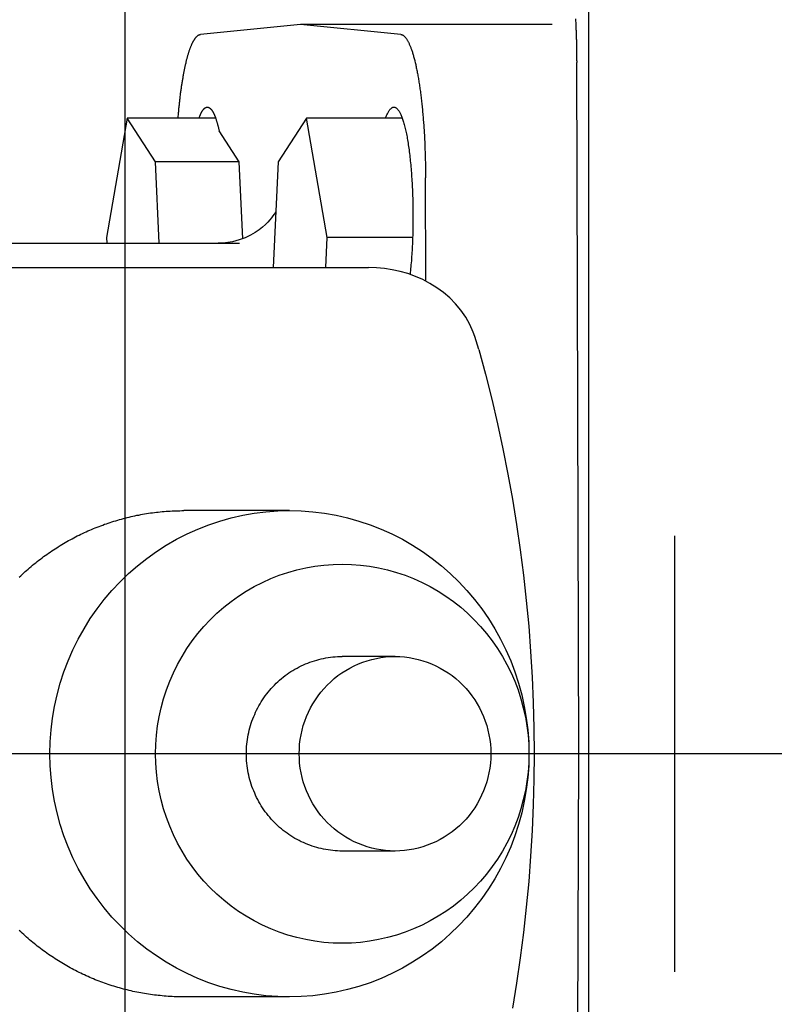
# Model space of a CAD drawing. Units: millimetres. Extents: x -72845 to 1716246, y -737752 to -203488.
# Drawn here: x 455046 to 455139, y -733328 to -733207 of the extents above; entities that cross this region are included whole.
import ezdxf

# ---------------------------------------------------------------- set-up
doc = ezdxf.new("R2010")
doc.units = ezdxf.units.MM
doc.header["$LTSCALE"] = 10

msp = doc.modelspace()

# ---------------------------------------------------------------- hatches: boundary and pattern name
at = {"ltscale": 0.5}
h = msp.add_hatch(dxfattribs=at)
h.set_pattern_fill('TRIANG', color=256, scale=15)
h.set_pattern_definition([(60, (372381.86, -525659.68), (-71.4375, 123.73338), [71.4375, -71.4375]), (120, (372381.86, -525659.68), (-142.875, 8e-08), [71.4375, -71.4375]), (0, (372346.14, -525597.82), (71.4375, 123.73338), [71.4375, -71.4375])])
h.paths.add_polyline_path([(455058.61, -732808.04), (454458.61, -732808.04), (454458.61, -734294.41), (455058.61, -734294.41)])

# ---------------------------------------------------------------- linework, layer by layer
for p, q in [((455058.61, -732808.04), (455058.61, -734294.41)), ((455115.85, -733398.98), (455115.85, -733195.58)), ((455080.3, -733207.28), (455067.96, -733208.52)), ((455092.64, -733208.52), (455080.3, -733207.28)), ((455111.32, -733207.28), (455080.3, -733207.28)), ((455114.6, -733297.28), (455114.35, -733211.99)), ((455058.89, -733218.87), (455056.34, -733233.57)), ((455062.38, -733224.25), (455058.89, -733218.87)), ((455069.82, -733218.87), (455058.89, -733218.87)), ((455081.02, -733218.87), (455077.54, -733224.25)), ((455092.84, -733218.87), (455081.02, -733218.87)), ((455083.57, -733233.57), (455081.02, -733218.87)), ((455072.72, -733224.25), (455070.25, -733220.43)), ((455062.85, -733234.28), (455062.38, -733224.25)), ((455072.72, -733224.25), (455062.38, -733224.25)), ((455073.16, -733233.73), (455072.72, -733224.25)), ((455077.54, -733224.25), (455076.93, -733237.28)), ((455095.75, -733238.96), (455095.71, -733226.21)), ((455056.34, -733233.57), (455056.38, -733234.28)), ((455083.4, -733237.28), (455083.57, -733233.57)), ((455094.11, -733233.57), (455083.57, -733233.57)), ((455021.41, -733234.28), (455072.74, -733234.28)), ((455017.47, -733237.28), (455088.68, -733237.28)), ((455078.92, -733267.28), (455065.89, -733267.28)), ((455126.45, -733324.17), (455126.45, -733270.39)), ((455091.94, -733285.28), (455085.43, -733285.28)), ((455232.65, -733297.28), (454728.32, -733297.28)), ((455114.6, -733297.28), (455093.18, -733297.28)), ((455114.35, -733382.57), (455114.6, -733297.28)), ((455091.94, -733309.28), (455085.43, -733309.28)), ((455078.92, -733327.28), (455065.89, -733327.28))]:
    msp.add_line(p, q, dxfattribs=at)
at = {"ltscale": 0.5, "flags": 128}
for points in [[(455077.25, -733230.35), (455077.16, -733230.52), (455077.04, -733230.7), (455076.89, -733230.91), (455076.72, -733231.14), (455076.51, -733231.39), (455076.26, -733231.67), (455075.97, -733231.97), (455075.61, -733232.29), (455075.19, -733232.63), (455074.69, -733232.97), (455074.12, -733233.3), (455073.46, -733233.61), (455072.71, -733233.88), (455071.9, -733234.1), (455071.03, -733234.23), (455070.13, -733234.28)], [(455101.58, -733245.26), (455101.16, -733244.31), (455100.66, -733243.4), (455100.07, -733242.55), (455099.41, -733241.76), (455098.7, -733241.03), (455097.92, -733240.36), (455097.11, -733239.77), (455096.25, -733239.24), (455095.36, -733238.77), (455094.45, -733238.37), (455093.52, -733238.03), (455092.57, -733237.76), (455091.6, -733237.55), (455090.63, -733237.4), (455089.65, -733237.31), (455088.68, -733237.28)], [(455102.29, -733247.41), (455102.13, -733246.87), (455101.96, -733246.33), (455101.78, -733245.79), (455101.58, -733245.26)], [(455102.29, -733247.41), (455103.11, -733250.46), (455103.88, -733253.52), (455104.59, -733256.59), (455105.26, -733259.67), (455105.87, -733262.77), (455106.43, -733265.87), (455106.93, -733268.99), (455107.39, -733272.11), (455107.79, -733275.24), (455108.13, -733278.38), (455108.43, -733281.52), (455108.67, -733284.67), (455108.85, -733287.82), (455108.99, -733290.97), (455109.07, -733294.13), (455109.09, -733297.28), (455109.07, -733300.44), (455108.99, -733303.59), (455108.85, -733306.75), (455108.67, -733309.9), (455108.43, -733313.04), (455108.13, -733316.19), (455107.79, -733319.32), (455107.39, -733322.45), (455106.93, -733325.58), (455106.43, -733328.69)]]:
    msp.add_lwpolyline(points, dxfattribs=at)
at = {"ltscale": 0.5}
for points in [[(455114.21, -733206.61, 0), (455114.22, -733206.75, 0), (455114.22, -733206.9, 0), (455114.23, -733207.04, 0), (455114.24, -733207.18, 0), (455114.24, -733207.32, 0), (455114.25, -733207.47, 0), (455114.25, -733207.61, 0), (455114.26, -733207.75, 0), (455114.26, -733207.9, 0), (455114.27, -733208.04, 0), (455114.28, -733208.19, 0), (455114.28, -733208.33, 0), (455114.28, -733208.48, 0), (455114.29, -733208.62, 0), (455114.29, -733208.77, 0), (455114.3, -733208.91, 0), (455114.3, -733209.06, 0), (455114.31, -733209.2, 0), (455114.31, -733209.35, 0), (455114.31, -733209.5, 0), (455114.32, -733209.64, 0), (455114.32, -733209.79, 0), (455114.32, -733209.93, 0), (455114.33, -733210.08, 0), (455114.33, -733210.23, 0), (455114.33, -733210.37, 0), (455114.33, -733210.52, 0), (455114.34, -733210.67, 0), (455114.34, -733210.81, 0), (455114.34, -733210.96, 0), (455114.34, -733211.11, 0), (455114.34, -733211.25, 0), (455114.34, -733211.4, 0), (455114.34, -733211.55, 0), (455114.34, -733211.7, 0), (455114.35, -733211.84, 0), (455114.35, -733211.99, 0)], [(455065.18, -733218.87, 0), (455065.19, -733218.73, 0), (455065.21, -733218.59, 0), (455065.22, -733218.45, 0), (455065.23, -733218.31, 0), (455065.24, -733218.17, 0), (455065.26, -733218.03, 0), (455065.27, -733217.89, 0), (455065.28, -733217.75, 0), (455065.29, -733217.62, 0), (455065.31, -733217.48, 0), (455065.32, -733217.35, 0), (455065.34, -733217.21, 0), (455065.35, -733217.08, 0), (455065.37, -733216.94, 0), (455065.38, -733216.81, 0), (455065.39, -733216.68, 0), (455065.41, -733216.55, 0), (455065.42, -733216.42, 0), (455065.44, -733216.29, 0), (455065.46, -733216.16, 0), (455065.47, -733216.03, 0), (455065.49, -733215.91, 0), (455065.5, -733215.78, 0), (455065.52, -733215.66, 0), (455065.54, -733215.53, 0), (455065.55, -733215.41, 0), (455065.57, -733215.28, 0), (455065.59, -733215.16, 0), (455065.6, -733215.04, 0), (455065.62, -733214.92, 0), (455065.64, -733214.8, 0), (455065.66, -733214.68, 0), (455065.67, -733214.57, 0), (455065.69, -733214.45, 0), (455065.71, -733214.33, 0), (455065.73, -733214.22, 0), (455065.75, -733214.1, 0), (455065.77, -733213.99, 0), (455065.79, -733213.88, 0), (455065.8, -733213.77, 0), (455065.82, -733213.66, 0), (455065.84, -733213.55, 0), (455065.86, -733213.44, 0), (455065.88, -733213.33, 0), (455065.9, -733213.23, 0), (455065.92, -733213.12, 0), (455065.94, -733213.02, 0), (455065.97, -733212.92, 0), (455065.98, -733212.81, 0), (455066.01, -733212.71, 0), (455066.03, -733212.61, 0), (455066.05, -733212.51, 0), (455066.07, -733212.41, 0), (455066.09, -733212.32, 0), (455066.11, -733212.22, 0), (455066.13, -733212.13, 0), (455066.16, -733212.03, 0), (455066.18, -733211.94, 0), (455066.2, -733211.85, 0), (455066.22, -733211.76, 0), (455066.24, -733211.67, 0), (455066.27, -733211.58, 0), (455066.29, -733211.5, 0), (455066.31, -733211.41, 0), (455066.34, -733211.33, 0), (455066.36, -733211.24, 0), (455066.38, -733211.16, 0), (455066.4, -733211.08, 0), (455066.43, -733211, 0), (455066.45, -733210.92, 0), (455066.48, -733210.84, 0), (455066.5, -733210.77, 0), (455066.52, -733210.69, 0), (455066.55, -733210.62, 0), (455066.57, -733210.54, 0), (455066.6, -733210.47, 0), (455066.62, -733210.4, 0), (455066.64, -733210.33, 0), (455066.67, -733210.26, 0), (455066.69, -733210.2, 0), (455066.72, -733210.13, 0), (455066.74, -733210.07, 0), (455066.77, -733210.01, 0), (455066.79, -733209.94, 0), (455066.82, -733209.88, 0), (455066.84, -733209.82, 0), (455066.87, -733209.77, 0), (455066.89, -733209.71, 0), (455066.92, -733209.65, 0), (455066.94, -733209.6, 0), (455066.97, -733209.55, 0), (455067, -733209.5, 0), (455067.02, -733209.45, 0), (455067.05, -733209.4, 0), (455067.07, -733209.35, 0), (455067.1, -733209.3, 0), (455067.13, -733209.26, 0), (455067.15, -733209.21, 0), (455067.18, -733209.17, 0), (455067.2, -733209.13, 0), (455067.23, -733209.09, 0), (455067.26, -733209.05, 0), (455067.28, -733209.01, 0), (455067.31, -733208.98, 0), (455067.34, -733208.94, 0), (455067.36, -733208.91, 0), (455067.39, -733208.88, 0), (455067.42, -733208.85, 0), (455067.44, -733208.82, 0), (455067.47, -733208.79, 0), (455067.5, -733208.76, 0), (455067.52, -733208.74, 0), (455067.55, -733208.72, 0), (455067.58, -733208.69, 0), (455067.6, -733208.67, 0), (455067.63, -733208.65, 0), (455067.66, -733208.63, 0), (455067.69, -733208.62, 0), (455067.71, -733208.6, 0), (455067.74, -733208.59, 0), (455067.77, -733208.57, 0), (455067.79, -733208.56, 0), (455067.82, -733208.55, 0), (455067.85, -733208.54, 0), (455067.87, -733208.54, 0), (455067.9, -733208.53, 0), (455067.93, -733208.52, 0), (455067.96, -733208.52, 0)], [(455092.64, -733208.52, 0), (455092.68, -733208.53, 0), (455092.72, -733208.53, 0), (455092.75, -733208.54, 0), (455092.79, -733208.56, 0), (455092.83, -733208.57, 0), (455092.87, -733208.59, 0), (455092.9, -733208.61, 0), (455092.94, -733208.63, 0), (455092.98, -733208.66, 0), (455093.01, -733208.69, 0), (455093.05, -733208.72, 0), (455093.09, -733208.75, 0), (455093.13, -733208.79, 0), (455093.16, -733208.83, 0), (455093.2, -733208.87, 0), (455093.24, -733208.91, 0), (455093.27, -733208.96, 0), (455093.31, -733209.01, 0), (455093.35, -733209.06, 0), (455093.38, -733209.11, 0), (455093.42, -733209.17, 0), (455093.45, -733209.23, 0), (455093.49, -733209.29, 0), (455093.53, -733209.35, 0), (455093.56, -733209.42, 0), (455093.6, -733209.49, 0), (455093.63, -733209.56, 0), (455093.67, -733209.63, 0), (455093.7, -733209.71, 0), (455093.74, -733209.79, 0), (455093.77, -733209.87, 0), (455093.81, -733209.95, 0), (455093.84, -733210.04, 0), (455093.88, -733210.12, 0), (455093.91, -733210.21, 0), (455093.94, -733210.31, 0), (455093.98, -733210.4, 0), (455094.01, -733210.5, 0), (455094.05, -733210.6, 0), (455094.08, -733210.7, 0), (455094.11, -733210.8, 0), (455094.14, -733210.91, 0), (455094.18, -733211.02, 0), (455094.21, -733211.13, 0), (455094.24, -733211.24, 0), (455094.27, -733211.36, 0), (455094.3, -733211.48, 0), (455094.33, -733211.6, 0), (455094.37, -733211.72, 0), (455094.4, -733211.84, 0), (455094.43, -733211.97, 0), (455094.46, -733212.1, 0), (455094.49, -733212.23, 0), (455094.52, -733212.36, 0), (455094.55, -733212.49, 0), (455094.57, -733212.63, 0), (455094.6, -733212.77, 0), (455094.63, -733212.91, 0), (455094.66, -733213.05, 0), (455094.69, -733213.2, 0), (455094.72, -733213.34, 0), (455094.74, -733213.49, 0), (455094.77, -733213.64, 0), (455094.8, -733213.79, 0), (455094.82, -733213.94, 0), (455094.85, -733214.1, 0), (455094.87, -733214.26, 0), (455094.9, -733214.42, 0), (455094.93, -733214.58, 0), (455094.95, -733214.74, 0), (455094.98, -733214.9, 0), (455095, -733215.07, 0), (455095.02, -733215.24, 0), (455095.05, -733215.41, 0), (455095.07, -733215.58, 0), (455095.09, -733215.75, 0), (455095.11, -733215.92, 0), (455095.14, -733216.1, 0), (455095.16, -733216.28, 0), (455095.18, -733216.45, 0), (455095.2, -733216.63, 0), (455095.22, -733216.82, 0), (455095.24, -733217, 0), (455095.26, -733217.18, 0), (455095.28, -733217.37, 0), (455095.3, -733217.55, 0), (455095.32, -733217.74, 0), (455095.33, -733217.93, 0), (455095.35, -733218.12, 0), (455095.37, -733218.31, 0), (455095.39, -733218.51, 0), (455095.4, -733218.7, 0), (455095.42, -733218.89, 0), (455095.43, -733219.09, 0), (455095.45, -733219.29, 0), (455095.46, -733219.49, 0), (455095.48, -733219.68, 0), (455095.49, -733219.89, 0), (455095.51, -733220.09, 0), (455095.52, -733220.29, 0), (455095.53, -733220.49, 0), (455095.54, -733220.7, 0), (455095.56, -733220.9, 0), (455095.57, -733221.11, 0), (455095.58, -733221.31, 0), (455095.59, -733221.52, 0), (455095.6, -733221.73, 0), (455095.61, -733221.94, 0), (455095.62, -733222.14, 0), (455095.63, -733222.35, 0), (455095.64, -733222.57, 0), (455095.64, -733222.78, 0), (455095.65, -733222.99, 0), (455095.66, -733223.2, 0), (455095.67, -733223.41, 0), (455095.67, -733223.63, 0), (455095.68, -733223.84, 0), (455095.68, -733224.05, 0), (455095.69, -733224.27, 0), (455095.69, -733224.48, 0), (455095.7, -733224.7, 0), (455095.7, -733224.91, 0), (455095.7, -733225.13, 0), (455095.71, -733225.34, 0), (455095.71, -733225.56, 0), (455095.71, -733225.77, 0), (455095.71, -733225.99, 0), (455095.71, -733226.21, 0)], [(455067.76, -733218.87, 0), (455067.77, -733218.82, 0), (455067.79, -733218.77, 0), (455067.81, -733218.72, 0), (455067.83, -733218.67, 0), (455067.85, -733218.62, 0), (455067.87, -733218.57, 0), (455067.89, -733218.53, 0), (455067.91, -733218.48, 0), (455067.93, -733218.44, 0), (455067.95, -733218.39, 0), (455067.96, -733218.35, 0), (455067.98, -733218.31, 0), (455068, -733218.27, 0), (455068.02, -733218.23, 0), (455068.04, -733218.19, 0), (455068.06, -733218.15, 0), (455068.08, -733218.12, 0), (455068.1, -733218.08, 0), (455068.12, -733218.05, 0), (455068.14, -733218.01, 0), (455068.16, -733217.98, 0), (455068.18, -733217.95, 0), (455068.2, -733217.92, 0), (455068.22, -733217.89, 0), (455068.24, -733217.86, 0), (455068.26, -733217.84, 0), (455068.28, -733217.81, 0), (455068.3, -733217.78, 0), (455068.32, -733217.76, 0), (455068.34, -733217.74, 0), (455068.36, -733217.71, 0), (455068.38, -733217.69, 0), (455068.4, -733217.67, 0), (455068.42, -733217.65, 0), (455068.44, -733217.64, 0), (455068.46, -733217.62, 0), (455068.49, -733217.6, 0), (455068.5, -733217.59, 0), (455068.53, -733217.57, 0), (455068.55, -733217.56, 0), (455068.57, -733217.55, 0), (455068.59, -733217.54, 0), (455068.61, -733217.53, 0), (455068.63, -733217.52, 0), (455068.65, -733217.51, 0), (455068.67, -733217.51, 0), (455068.69, -733217.5, 0), (455068.71, -733217.5, 0), (455068.73, -733217.49, 0), (455068.75, -733217.49, 0), (455068.77, -733217.49, 0), (455068.79, -733217.49, 0), (455068.82, -733217.49, 0), (455068.83, -733217.49, 0), (455068.86, -733217.5, 0), (455068.88, -733217.5, 0), (455068.9, -733217.51, 0), (455068.92, -733217.51, 0), (455068.94, -733217.52, 0), (455068.96, -733217.53, 0), (455068.98, -733217.54, 0), (455069, -733217.55, 0), (455069.02, -733217.56, 0), (455069.04, -733217.57, 0), (455069.06, -733217.58, 0), (455069.08, -733217.6, 0), (455069.1, -733217.61, 0), (455069.12, -733217.63, 0), (455069.14, -733217.65, 0), (455069.16, -733217.67, 0), (455069.18, -733217.69, 0), (455069.21, -733217.71, 0), (455069.23, -733217.73, 0), (455069.25, -733217.75, 0), (455069.27, -733217.77, 0), (455069.29, -733217.8, 0), (455069.31, -733217.82, 0), (455069.33, -733217.85, 0), (455069.35, -733217.88, 0), (455069.37, -733217.91, 0), (455069.39, -733217.94, 0), (455069.41, -733217.97, 0), (455069.43, -733218, 0), (455069.45, -733218.03, 0), (455069.47, -733218.07, 0), (455069.49, -733218.1, 0), (455069.51, -733218.14, 0), (455069.53, -733218.18, 0), (455069.55, -733218.21, 0), (455069.57, -733218.25, 0), (455069.58, -733218.29, 0), (455069.6, -733218.33, 0), (455069.62, -733218.38, 0), (455069.64, -733218.42, 0), (455069.66, -733218.46, 0), (455069.68, -733218.51, 0), (455069.7, -733218.55, 0), (455069.72, -733218.6, 0), (455069.74, -733218.65, 0), (455069.76, -733218.7, 0), (455069.78, -733218.75, 0), (455069.79, -733218.8, 0), (455069.81, -733218.85, 0), (455069.83, -733218.9, 0), (455069.85, -733218.95, 0), (455069.87, -733219.01, 0), (455069.89, -733219.06, 0), (455069.9, -733219.12, 0), (455069.92, -733219.18, 0), (455069.94, -733219.24, 0), (455069.96, -733219.29, 0), (455069.98, -733219.35, 0), (455069.99, -733219.41, 0), (455070.01, -733219.48, 0), (455070.03, -733219.54, 0), (455070.05, -733219.6, 0), (455070.06, -733219.67, 0), (455070.08, -733219.73, 0), (455070.1, -733219.8, 0), (455070.12, -733219.87, 0), (455070.13, -733219.93, 0), (455070.15, -733220, 0), (455070.17, -733220.07, 0), (455070.18, -733220.14, 0), (455070.2, -733220.21, 0), (455070.22, -733220.29, 0), (455070.23, -733220.36, 0), (455070.25, -733220.43, 0)], [(455090.78, -733218.87, 0), (455090.82, -733218.75, 0), (455090.86, -733218.64, 0), (455090.91, -733218.53, 0), (455090.95, -733218.43, 0), (455091, -733218.33, 0), (455091.04, -733218.24, 0), (455091.09, -733218.15, 0), (455091.13, -733218.07, 0), (455091.18, -733217.99, 0), (455091.22, -733217.92, 0), (455091.27, -733217.86, 0), (455091.31, -733217.8, 0), (455091.36, -733217.74, 0), (455091.41, -733217.69, 0), (455091.45, -733217.65, 0), (455091.5, -733217.61, 0), (455091.55, -733217.58, 0), (455091.59, -733217.55, 0), (455091.64, -733217.52, 0), (455091.69, -733217.51, 0), (455091.74, -733217.5, 0), (455091.78, -733217.49, 0), (455091.83, -733217.49, 0), (455091.88, -733217.49, 0), (455091.92, -733217.51, 0), (455091.97, -733217.52, 0), (455092.02, -733217.54, 0), (455092.07, -733217.57, 0), (455092.11, -733217.6, 0), (455092.16, -733217.64, 0), (455092.21, -733217.68, 0), (455092.25, -733217.73, 0), (455092.3, -733217.79, 0), (455092.35, -733217.85, 0), (455092.39, -733217.91, 0), (455092.44, -733217.98, 0), (455092.48, -733218.06, 0), (455092.53, -733218.14, 0), (455092.57, -733218.22, 0), (455092.62, -733218.32, 0), (455092.66, -733218.41, 0), (455092.71, -733218.51, 0), (455092.75, -733218.62, 0), (455092.79, -733218.73, 0), (455092.83, -733218.85, 0), (455092.88, -733218.97, 0), (455092.92, -733219.1, 0), (455092.96, -733219.23, 0), (455093, -733219.36, 0), (455093.04, -733219.5, 0), (455093.08, -733219.65, 0), (455093.12, -733219.8, 0), (455093.16, -733219.96, 0), (455093.2, -733220.12, 0), (455093.24, -733220.28, 0), (455093.27, -733220.45, 0), (455093.31, -733220.62, 0), (455093.35, -733220.8, 0), (455093.38, -733220.98, 0), (455093.42, -733221.16, 0), (455093.45, -733221.35, 0), (455093.49, -733221.54, 0), (455093.52, -733221.74, 0), (455093.55, -733221.94, 0), (455093.58, -733222.14, 0), (455093.61, -733222.35, 0), (455093.64, -733222.56, 0), (455093.67, -733222.78, 0), (455093.7, -733223, 0), (455093.73, -733223.22, 0), (455093.75, -733223.44, 0), (455093.78, -733223.67, 0), (455093.81, -733223.9, 0), (455093.83, -733224.13, 0), (455093.85, -733224.37, 0), (455093.88, -733224.61, 0), (455093.9, -733224.85, 0), (455093.92, -733225.09, 0), (455093.94, -733225.34, 0), (455093.96, -733225.59, 0), (455093.98, -733225.84, 0), (455093.99, -733226.09, 0), (455094.01, -733226.34, 0), (455094.03, -733226.6, 0), (455094.04, -733226.86, 0), (455094.06, -733227.12, 0), (455094.07, -733227.38, 0), (455094.08, -733227.65, 0), (455094.09, -733227.91, 0), (455094.1, -733228.18, 0), (455094.11, -733228.44, 0), (455094.12, -733228.71, 0), (455094.13, -733228.98, 0), (455094.14, -733229.25, 0), (455094.14, -733229.52, 0), (455094.15, -733229.79, 0), (455094.15, -733230.06, 0), (455094.15, -733230.34, 0), (455094.15, -733230.61, 0), (455094.15, -733230.88, 0), (455094.15, -733231.15, 0), (455094.15, -733231.43, 0), (455094.15, -733231.7, 0), (455094.15, -733231.97, 0), (455094.14, -733232.24, 0), (455094.14, -733232.51, 0), (455094.13, -733232.78, 0), (455094.13, -733233.05, 0), (455094.12, -733233.32, 0), (455094.11, -733233.59, 0), (455094.1, -733233.86, 0), (455094.09, -733234.12, 0), (455094.08, -733234.39, 0), (455094.07, -733234.65, 0), (455094.05, -733234.91, 0), (455094.04, -733235.17, 0), (455094.02, -733235.43, 0), (455094.01, -733235.69, 0), (455093.99, -733235.94, 0), (455093.97, -733236.19, 0), (455093.96, -733236.44, 0), (455093.94, -733236.69, 0), (455093.91, -733236.94, 0), (455093.89, -733237.18, 0), (455093.87, -733237.42, 0), (455093.85, -733237.66, 0), (455093.82, -733237.9, 0), (455093.8, -733238.13, 0)], [(455045.6, -733275.48, 0), (455045.78, -733275.31, 0), (455045.95, -733275.15, 0), (455046.13, -733274.98, 0), (455046.32, -733274.81, 0), (455046.5, -733274.65, 0), (455046.68, -733274.49, 0), (455046.87, -733274.33, 0), (455047.05, -733274.17, 0), (455047.24, -733274.02, 0), (455047.43, -733273.86, 0), (455047.62, -733273.71, 0), (455047.81, -733273.56, 0), (455048.01, -733273.4, 0), (455048.2, -733273.26, 0), (455048.4, -733273.11, 0), (455048.59, -733272.96, 0), (455048.79, -733272.82, 0), (455048.99, -733272.68, 0), (455049.19, -733272.54, 0), (455049.39, -733272.4, 0), (455049.59, -733272.26, 0), (455049.8, -733272.13, 0), (455050, -733271.99, 0), (455050.21, -733271.86, 0), (455050.41, -733271.73, 0), (455050.62, -733271.6, 0), (455050.83, -733271.48, 0), (455051.04, -733271.35, 0), (455051.25, -733271.23, 0), (455051.46, -733271.1, 0), (455051.67, -733270.98, 0), (455051.89, -733270.87, 0), (455052.1, -733270.75, 0), (455052.32, -733270.64, 0), (455052.53, -733270.52, 0), (455052.75, -733270.41, 0), (455052.97, -733270.3, 0), (455053.19, -733270.2, 0), (455053.41, -733270.09, 0), (455053.63, -733269.99, 0), (455053.85, -733269.89, 0), (455054.07, -733269.79, 0), (455054.3, -733269.69, 0), (455054.52, -733269.59, 0), (455054.75, -733269.5, 0), (455054.97, -733269.41, 0), (455055.2, -733269.32, 0), (455055.43, -733269.23, 0), (455055.65, -733269.14, 0), (455055.88, -733269.06, 0), (455056.11, -733268.97, 0), (455056.34, -733268.89, 0), (455056.57, -733268.81, 0), (455056.8, -733268.74, 0), (455057.03, -733268.66, 0), (455057.27, -733268.59, 0), (455057.5, -733268.52, 0), (455057.73, -733268.45, 0), (455057.97, -733268.38, 0), (455058.2, -733268.32, 0), (455058.44, -733268.25, 0), (455058.67, -733268.19, 0), (455058.91, -733268.13, 0), (455059.14, -733268.07, 0), (455059.38, -733268.02, 0), (455059.62, -733267.97, 0), (455059.86, -733267.91, 0), (455060.1, -733267.86, 0), (455060.33, -733267.82, 0), (455060.57, -733267.77, 0), (455060.81, -733267.73, 0), (455061.05, -733267.69, 0), (455061.29, -733267.65, 0), (455061.53, -733267.61, 0), (455061.77, -733267.57, 0), (455062.01, -733267.54, 0), (455062.26, -733267.51, 0), (455062.5, -733267.48, 0), (455062.74, -733267.45, 0), (455062.98, -733267.43, 0), (455063.22, -733267.4, 0), (455063.46, -733267.38, 0), (455063.71, -733267.36, 0), (455063.95, -733267.35, 0), (455064.19, -733267.33, 0), (455064.44, -733267.32, 0), (455064.68, -733267.31, 0), (455064.92, -733267.3, 0), (455065.17, -733267.29, 0), (455065.41, -733267.29, 0), (455065.65, -733267.28, 0), (455065.89, -733267.28, 0)], [(455078.92, -733267.28, 0), (455080.37, -733267.32, 0), (455081.81, -733267.43, 0), (455083.25, -733267.61, 0), (455084.68, -733267.86, 0), (455086.1, -733268.18, 0), (455087.49, -733268.57, 0), (455088.87, -733269.03, 0), (455090.22, -733269.56, 0), (455091.55, -733270.16, 0), (455092.85, -733270.82, 0), (455094.11, -733271.55, 0), (455095.33, -733272.34, 0), (455096.52, -733273.19, 0), (455097.66, -733274.09, 0), (455098.76, -733275.05, 0), (455099.81, -733276.07, 0), (455100.81, -733277.13, 0), (455101.76, -733278.25, 0), (455102.65, -733279.41, 0), (455103.48, -733280.61, 0), (455104.26, -733281.86, 0), (455104.97, -733283.14, 0), (455105.63, -733284.45, 0), (455106.21, -733285.8, 0), (455106.74, -733287.17, 0), (455107.19, -733288.57, 0), (455107.58, -733289.99, 0), (455107.89, -733291.43, 0), (455108.14, -733292.88, 0), (455108.32, -733294.34, 0), (455108.43, -733295.81, 0), (455108.46, -733297.28, 0), (455108.43, -733298.75, 0), (455108.32, -733300.22, 0), (455108.14, -733301.68, 0), (455107.89, -733303.13, 0), (455107.58, -733304.57, 0), (455107.19, -733305.99, 0), (455106.74, -733307.39, 0), (455106.21, -733308.76, 0), (455105.63, -733310.11, 0), (455104.97, -733311.42, 0), (455104.26, -733312.7, 0), (455103.48, -733313.95, 0), (455102.65, -733315.15, 0), (455101.76, -733316.31, 0), (455100.81, -733317.43, 0), (455099.81, -733318.49, 0), (455098.76, -733319.51, 0), (455097.66, -733320.47, 0), (455096.52, -733321.38, 0), (455095.33, -733322.22, 0), (455094.11, -733323.01, 0), (455092.85, -733323.74, 0), (455091.55, -733324.4, 0), (455090.22, -733325, 0), (455088.87, -733325.53, 0), (455087.49, -733325.99, 0), (455086.1, -733326.38, 0), (455084.68, -733326.71, 0), (455083.25, -733326.96, 0), (455081.81, -733327.14, 0), (455080.37, -733327.25, 0), (455078.92, -733327.28, 0), (455077.47, -733327.25, 0), (455076.02, -733327.14, 0), (455074.58, -733326.96, 0), (455073.15, -733326.71, 0), (455071.74, -733326.38, 0), (455070.34, -733325.99, 0), (455068.97, -733325.53, 0), (455067.61, -733325, 0), (455066.29, -733324.4, 0), (455064.99, -733323.74, 0), (455063.73, -733323.01, 0), (455062.5, -733322.22, 0), (455061.32, -733321.38, 0), (455060.18, -733320.47, 0), (455059.08, -733319.51, 0), (455058.03, -733318.49, 0), (455057.03, -733317.43, 0), (455056.08, -733316.31, 0), (455055.19, -733315.15, 0), (455054.35, -733313.95, 0), (455053.58, -733312.7, 0), (455052.86, -733311.42, 0), (455052.21, -733310.11, 0), (455051.62, -733308.76, 0), (455051.1, -733307.39, 0), (455050.65, -733305.99, 0), (455050.26, -733304.57, 0), (455049.94, -733303.13, 0), (455049.69, -733301.68, 0), (455049.52, -733300.22, 0), (455049.41, -733298.75, 0), (455049.37, -733297.28, 0), (455049.41, -733295.81, 0), (455049.52, -733294.34, 0), (455049.69, -733292.88, 0), (455049.94, -733291.43, 0), (455050.26, -733289.99, 0), (455050.65, -733288.57, 0), (455051.1, -733287.17, 0), (455051.62, -733285.8, 0), (455052.21, -733284.45, 0), (455052.86, -733283.14, 0), (455053.58, -733281.86, 0), (455054.35, -733280.61, 0), (455055.19, -733279.41, 0), (455056.08, -733278.25, 0), (455057.03, -733277.13, 0), (455058.03, -733276.07, 0), (455059.08, -733275.05, 0), (455060.18, -733274.09, 0), (455061.32, -733273.19, 0), (455062.5, -733272.34, 0), (455063.73, -733271.55, 0), (455064.99, -733270.82, 0), (455066.29, -733270.16, 0), (455067.61, -733269.56, 0), (455068.97, -733269.03, 0), (455070.34, -733268.57, 0), (455071.74, -733268.18, 0), (455073.15, -733267.86, 0), (455074.58, -733267.61, 0), (455076.02, -733267.43, 0), (455077.47, -733267.32, 0), (455078.92, -733267.28, 0)], [(455085.43, -733273.89, 0), (455086.56, -733273.92, 0), (455087.69, -733274.01, 0), (455088.81, -733274.15, 0), (455089.92, -733274.34, 0), (455091.03, -733274.59, 0), (455092.12, -733274.9, 0), (455093.19, -733275.26, 0), (455094.24, -733275.67, 0), (455095.28, -733276.14, 0), (455096.29, -733276.65, 0), (455097.27, -733277.22, 0), (455098.23, -733277.84, 0), (455099.15, -733278.5, 0), (455100.04, -733279.2, 0), (455100.9, -733279.95, 0), (455101.72, -733280.74, 0), (455102.5, -733281.57, 0), (455103.23, -733282.44, 0), (455103.93, -733283.35, 0), (455104.58, -733284.29, 0), (455105.19, -733285.26, 0), (455105.74, -733286.26, 0), (455106.25, -733287.28, 0), (455106.71, -733288.33, 0), (455107.12, -733289.4, 0), (455107.47, -733290.49, 0), (455107.77, -733291.6, 0), (455108.02, -733292.72, 0), (455108.21, -733293.85, 0), (455108.35, -733294.99, 0), (455108.43, -733296.13, 0), (455108.46, -733297.28, 0), (455108.43, -733298.43, 0), (455108.35, -733299.57, 0), (455108.21, -733300.71, 0), (455108.02, -733301.84, 0), (455107.77, -733302.96, 0), (455107.47, -733304.07, 0), (455107.12, -733305.16, 0), (455106.71, -733306.23, 0), (455106.25, -733307.28, 0), (455105.74, -733308.31, 0), (455105.19, -733309.31, 0), (455104.58, -733310.27, 0), (455103.93, -733311.21, 0), (455103.23, -733312.12, 0), (455102.5, -733312.99, 0), (455101.72, -733313.82, 0), (455100.9, -733314.61, 0), (455100.04, -733315.36, 0), (455099.15, -733316.07, 0), (455098.23, -733316.73, 0), (455097.27, -733317.34, 0), (455096.29, -733317.91, 0), (455095.28, -733318.42, 0), (455094.24, -733318.89, 0), (455093.19, -733319.3, 0), (455092.12, -733319.66, 0), (455091.03, -733319.97, 0), (455089.92, -733320.22, 0), (455088.81, -733320.42, 0), (455087.69, -733320.56, 0), (455086.56, -733320.64, 0), (455085.43, -733320.67, 0), (455084.3, -733320.64, 0), (455083.17, -733320.56, 0), (455082.05, -733320.42, 0), (455080.94, -733320.22, 0), (455079.83, -733319.97, 0), (455078.74, -733319.66, 0), (455077.67, -733319.3, 0), (455076.62, -733318.89, 0), (455075.58, -733318.42, 0), (455074.57, -733317.91, 0), (455073.59, -733317.34, 0), (455072.63, -733316.73, 0), (455071.71, -733316.07, 0), (455070.82, -733315.36, 0), (455069.96, -733314.61, 0), (455069.14, -733313.82, 0), (455068.36, -733312.99, 0), (455067.63, -733312.12, 0), (455066.93, -733311.21, 0), (455066.28, -733310.27, 0), (455065.67, -733309.31, 0), (455065.12, -733308.31, 0), (455064.61, -733307.28, 0), (455064.15, -733306.23, 0), (455063.74, -733305.16, 0), (455063.39, -733304.07, 0), (455063.09, -733302.96, 0), (455062.84, -733301.84, 0), (455062.65, -733300.71, 0), (455062.51, -733299.57, 0), (455062.43, -733298.43, 0), (455062.4, -733297.28, 0), (455062.43, -733296.13, 0), (455062.51, -733294.99, 0), (455062.65, -733293.85, 0), (455062.84, -733292.72, 0), (455063.09, -733291.6, 0), (455063.39, -733290.49, 0), (455063.74, -733289.4, 0), (455064.15, -733288.33, 0), (455064.61, -733287.28, 0), (455065.12, -733286.26, 0), (455065.67, -733285.26, 0), (455066.28, -733284.29, 0), (455066.93, -733283.35, 0), (455067.63, -733282.44, 0), (455068.36, -733281.57, 0), (455069.14, -733280.74, 0), (455069.96, -733279.95, 0), (455070.82, -733279.2, 0), (455071.71, -733278.5, 0), (455072.63, -733277.84, 0), (455073.59, -733277.22, 0), (455074.57, -733276.65, 0), (455075.58, -733276.14, 0), (455076.62, -733275.67, 0), (455077.67, -733275.26, 0), (455078.74, -733274.9, 0), (455079.83, -733274.59, 0), (455080.94, -733274.34, 0), (455082.05, -733274.15, 0), (455083.17, -733274.01, 0), (455084.3, -733273.92, 0), (455085.43, -733273.89, 0)], [(455085.43, -733309.28, 0), (455085.14, -733309.28, 0), (455084.85, -733309.27, 0), (455084.56, -733309.25, 0), (455084.27, -733309.22, 0), (455083.98, -733309.19, 0), (455083.7, -733309.15, 0), (455083.41, -733309.1, 0), (455083.13, -733309.05, 0), (455082.84, -733308.99, 0), (455082.56, -733308.92, 0), (455082.28, -733308.85, 0), (455082, -733308.76, 0), (455081.72, -733308.68, 0), (455081.45, -733308.58, 0), (455081.18, -733308.48, 0), (455080.91, -733308.37, 0), (455080.64, -733308.25, 0), (455080.38, -733308.13, 0), (455080.12, -733308, 0), (455079.86, -733307.86, 0), (455079.6, -733307.72, 0), (455079.35, -733307.57, 0), (455079.11, -733307.42, 0), (455078.86, -733307.26, 0), (455078.63, -733307.09, 0), (455078.39, -733306.92, 0), (455078.16, -733306.74, 0), (455077.93, -733306.56, 0), (455077.71, -733306.37, 0), (455077.49, -733306.17, 0), (455077.28, -733305.97, 0), (455077.07, -733305.77, 0), (455076.87, -733305.56, 0), (455076.67, -733305.34, 0), (455076.48, -733305.12, 0), (455076.29, -733304.89, 0), (455076.11, -733304.66, 0), (455075.94, -733304.43, 0), (455075.77, -733304.19, 0), (455075.6, -733303.95, 0), (455075.45, -733303.7, 0), (455075.29, -733303.45, 0), (455075.15, -733303.2, 0), (455075.01, -733302.94, 0), (455074.87, -733302.68, 0), (455074.75, -733302.41, 0), (455074.63, -733302.14, 0), (455074.51, -733301.87, 0), (455074.4, -733301.6, 0), (455074.3, -733301.32, 0), (455074.21, -733301.04, 0), (455074.12, -733300.76, 0), (455074.04, -733300.48, 0), (455073.97, -733300.2, 0), (455073.9, -733299.91, 0), (455073.84, -733299.62, 0), (455073.79, -733299.33, 0), (455073.74, -733299.04, 0), (455073.7, -733298.75, 0), (455073.67, -733298.46, 0), (455073.64, -733298.16, 0), (455073.63, -733297.87, 0), (455073.62, -733297.58, 0), (455073.61, -733297.28, 0), (455073.62, -733296.99, 0), (455073.63, -733296.69, 0), (455073.64, -733296.4, 0), (455073.67, -733296.11, 0), (455073.7, -733295.81, 0), (455073.74, -733295.52, 0), (455073.79, -733295.23, 0), (455073.84, -733294.94, 0), (455073.9, -733294.65, 0), (455073.97, -733294.37, 0), (455074.04, -733294.08, 0), (455074.12, -733293.8, 0), (455074.21, -733293.52, 0), (455074.3, -733293.24, 0), (455074.4, -733292.96, 0), (455074.51, -733292.69, 0), (455074.63, -733292.42, 0), (455074.75, -733292.15, 0), (455074.87, -733291.89, 0), (455075.01, -733291.62, 0), (455075.15, -733291.37, 0), (455075.29, -733291.11, 0), (455075.45, -733290.86, 0), (455075.6, -733290.61, 0), (455075.77, -733290.37, 0), (455075.94, -733290.13, 0), (455076.11, -733289.9, 0), (455076.29, -733289.67, 0), (455076.48, -733289.44, 0), (455076.67, -733289.22, 0), (455076.87, -733289.01, 0), (455077.07, -733288.8, 0), (455077.28, -733288.59, 0), (455077.49, -733288.39, 0), (455077.71, -733288.19, 0), (455077.93, -733288.01, 0), (455078.16, -733287.82, 0), (455078.39, -733287.64, 0), (455078.63, -733287.47, 0), (455078.86, -733287.3, 0), (455079.11, -733287.14, 0), (455079.35, -733286.99, 0), (455079.6, -733286.84, 0), (455079.86, -733286.7, 0), (455080.12, -733286.56, 0), (455080.38, -733286.43, 0), (455080.64, -733286.31, 0), (455080.91, -733286.19, 0), (455081.18, -733286.09, 0), (455081.45, -733285.98, 0), (455081.72, -733285.89, 0), (455082, -733285.8, 0), (455082.28, -733285.72, 0), (455082.56, -733285.64, 0), (455082.84, -733285.57, 0), (455083.13, -733285.51, 0), (455083.41, -733285.46, 0), (455083.7, -733285.41, 0), (455083.98, -733285.37, 0), (455084.27, -733285.34, 0), (455084.56, -733285.31, 0), (455084.85, -733285.3, 0), (455085.14, -733285.28, 0), (455085.43, -733285.28, 0)], [(455091.94, -733285.28, 0), (455092.52, -733285.3, 0), (455093.1, -733285.34, 0), (455093.68, -733285.41, 0), (455094.25, -733285.51, 0), (455094.81, -733285.64, 0), (455095.37, -733285.8, 0), (455095.92, -733285.98, 0), (455096.46, -733286.19, 0), (455096.99, -733286.43, 0), (455097.51, -733286.7, 0), (455098.02, -733286.99, 0), (455098.51, -733287.3, 0), (455098.98, -733287.64, 0), (455099.44, -733288.01, 0), (455099.88, -733288.39, 0), (455100.3, -733288.8, 0), (455100.7, -733289.22, 0), (455101.08, -733289.67, 0), (455101.43, -733290.13, 0), (455101.77, -733290.61, 0), (455102.08, -733291.11, 0), (455102.36, -733291.62, 0), (455102.63, -733292.15, 0), (455102.86, -733292.69, 0), (455103.07, -733293.24, 0), (455103.25, -733293.8, 0), (455103.41, -733294.37, 0), (455103.53, -733294.94, 0), (455103.63, -733295.52, 0), (455103.7, -733296.11, 0), (455103.75, -733296.69, 0), (455103.76, -733297.28, 0), (455103.75, -733297.87, 0), (455103.7, -733298.46, 0), (455103.63, -733299.04, 0), (455103.53, -733299.62, 0), (455103.41, -733300.2, 0), (455103.25, -733300.76, 0), (455103.07, -733301.32, 0), (455102.86, -733301.87, 0), (455102.63, -733302.41, 0), (455102.36, -733302.94, 0), (455102.08, -733303.45, 0), (455101.77, -733303.95, 0), (455101.43, -733304.43, 0), (455101.08, -733304.89, 0), (455100.7, -733305.34, 0), (455100.3, -733305.77, 0), (455099.88, -733306.17, 0), (455099.44, -733306.56, 0), (455098.98, -733306.92, 0), (455098.51, -733307.26, 0), (455098.02, -733307.57, 0), (455097.51, -733307.86, 0), (455096.99, -733308.13, 0), (455096.46, -733308.37, 0), (455095.92, -733308.58, 0), (455095.37, -733308.76, 0), (455094.81, -733308.92, 0), (455094.25, -733309.05, 0), (455093.68, -733309.15, 0), (455093.1, -733309.22, 0), (455092.52, -733309.27, 0), (455091.94, -733309.28, 0), (455091.36, -733309.27, 0), (455090.78, -733309.22, 0), (455090.21, -733309.15, 0), (455089.64, -733309.05, 0), (455089.07, -733308.92, 0), (455088.51, -733308.76, 0), (455087.96, -733308.58, 0), (455087.42, -733308.37, 0), (455086.89, -733308.13, 0), (455086.37, -733307.86, 0), (455085.87, -733307.57, 0), (455085.38, -733307.26, 0), (455084.9, -733306.92, 0), (455084.45, -733306.56, 0), (455084.01, -733306.17, 0), (455083.59, -733305.77, 0), (455083.19, -733305.34, 0), (455082.81, -733304.89, 0), (455082.45, -733304.43, 0), (455082.12, -733303.95, 0), (455081.81, -733303.45, 0), (455081.52, -733302.94, 0), (455081.26, -733302.41, 0), (455081.02, -733301.87, 0), (455080.82, -733301.32, 0), (455080.63, -733300.76, 0), (455080.48, -733300.2, 0), (455080.35, -733299.62, 0), (455080.25, -733299.04, 0), (455080.18, -733298.46, 0), (455080.14, -733297.87, 0), (455080.12, -733297.28, 0), (455080.14, -733296.69, 0), (455080.18, -733296.11, 0), (455080.25, -733295.52, 0), (455080.35, -733294.94, 0), (455080.48, -733294.37, 0), (455080.63, -733293.8, 0), (455080.82, -733293.24, 0), (455081.02, -733292.69, 0), (455081.26, -733292.15, 0), (455081.52, -733291.62, 0), (455081.81, -733291.11, 0), (455082.12, -733290.61, 0), (455082.45, -733290.13, 0), (455082.81, -733289.67, 0), (455083.19, -733289.22, 0), (455083.59, -733288.8, 0), (455084.01, -733288.39, 0), (455084.45, -733288.01, 0), (455084.9, -733287.64, 0), (455085.38, -733287.3, 0), (455085.87, -733286.99, 0), (455086.37, -733286.7, 0), (455086.89, -733286.43, 0), (455087.42, -733286.19, 0), (455087.96, -733285.98, 0), (455088.51, -733285.8, 0), (455089.07, -733285.64, 0), (455089.64, -733285.51, 0), (455090.21, -733285.41, 0), (455090.78, -733285.34, 0), (455091.36, -733285.3, 0), (455091.94, -733285.28, 0)], [(455065.89, -733327.28, 0), (455065.65, -733327.28, 0), (455065.41, -733327.28, 0), (455065.17, -733327.27, 0), (455064.92, -733327.26, 0), (455064.68, -733327.26, 0), (455064.44, -733327.25, 0), (455064.19, -733327.23, 0), (455063.95, -733327.22, 0), (455063.71, -733327.2, 0), (455063.47, -733327.18, 0), (455063.22, -733327.16, 0), (455062.98, -733327.13, 0), (455062.74, -733327.11, 0), (455062.5, -733327.08, 0), (455062.26, -733327.05, 0), (455062.02, -733327.02, 0), (455061.77, -733326.99, 0), (455061.53, -733326.95, 0), (455061.29, -733326.92, 0), (455061.05, -733326.88, 0), (455060.81, -733326.83, 0), (455060.57, -733326.79, 0), (455060.34, -733326.75, 0), (455060.1, -733326.7, 0), (455059.86, -733326.65, 0), (455059.62, -733326.6, 0), (455059.38, -733326.54, 0), (455059.15, -733326.49, 0), (455058.91, -733326.43, 0), (455058.67, -733326.37, 0), (455058.44, -733326.31, 0), (455058.2, -733326.25, 0), (455057.97, -733326.18, 0), (455057.73, -733326.11, 0), (455057.5, -733326.05, 0), (455057.27, -733325.97, 0), (455057.04, -733325.9, 0), (455056.8, -733325.83, 0), (455056.57, -733325.75, 0), (455056.34, -733325.67, 0), (455056.11, -733325.59, 0), (455055.88, -733325.51, 0), (455055.66, -733325.42, 0), (455055.43, -733325.34, 0), (455055.2, -733325.25, 0), (455054.97, -733325.16, 0), (455054.75, -733325.06, 0), (455054.52, -733324.97, 0), (455054.3, -733324.88, 0), (455054.08, -733324.78, 0), (455053.85, -733324.68, 0), (455053.63, -733324.58, 0), (455053.41, -733324.47, 0), (455053.19, -733324.37, 0), (455052.97, -733324.26, 0), (455052.75, -733324.15, 0), (455052.54, -733324.04, 0), (455052.32, -733323.93, 0), (455052.11, -733323.81, 0), (455051.89, -733323.7, 0), (455051.68, -733323.58, 0), (455051.46, -733323.46, 0), (455051.25, -733323.34, 0), (455051.04, -733323.21, 0), (455050.83, -733323.09, 0), (455050.62, -733322.96, 0), (455050.42, -733322.84, 0), (455050.21, -733322.7, 0), (455050, -733322.57, 0), (455049.8, -733322.44, 0), (455049.6, -733322.3, 0), (455049.39, -733322.17, 0), (455049.19, -733322.03, 0), (455048.99, -733321.89, 0), (455048.79, -733321.74, 0), (455048.6, -733321.6, 0), (455048.4, -733321.46, 0), (455048.21, -733321.31, 0), (455048.01, -733321.16, 0), (455047.82, -733321.01, 0), (455047.63, -733320.86, 0), (455047.44, -733320.71, 0), (455047.25, -733320.55, 0), (455047.06, -733320.39, 0), (455046.87, -733320.23, 0), (455046.69, -733320.08, 0), (455046.5, -733319.91, 0), (455046.32, -733319.75, 0), (455046.14, -733319.59, 0), (455045.96, -733319.42, 0), (455045.78, -733319.25, 0), (455045.6, -733319.09, 0)]]:
    msp.add_polyline3d(points, dxfattribs=at)
msp.add_arc((454920, -733551.23), 1000, 4.30122, 173.68468, dxfattribs=at)

doc.saveas('drawing.dxf')
